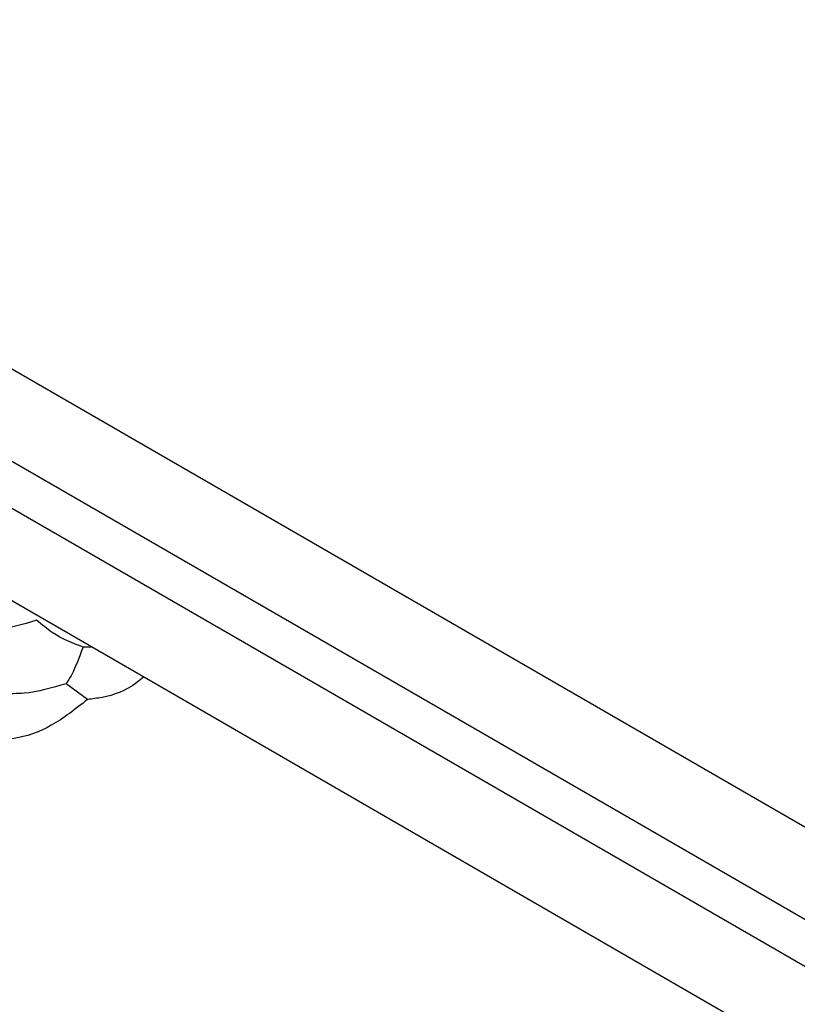
# Model space of a CAD drawing. Units: millimetres. Extents: x 20 to 820, y 20 to 574.
# Drawn here: x 611 to 613, y 130 to 134 of the extents above; entities that cross this region are included whole.
import ezdxf

# ---------------------------------------------------------------- set-up
doc = ezdxf.new("R2010")
doc.units = ezdxf.units.MM
doc.header["$LTSCALE"] = 2

msp = doc.modelspace()

# ---------------------------------------------------------------- linework, layer by layer
at = {"color": 7, "linetype": 'Continuous', "lineweight": 25}
for p, q in [((620.7278, 126.2342), (607.9989, 133.5824)), ((608.5942, 133.5653), (620.6981, 126.5778)), ((607.8574, 133.5007), (620.5863, 126.1525)), ((619.991, 126.1696), (607.887, 133.157)), ((610.975, 131.3744), (610.9446, 131.374)), ((610.9603, 131.1897), (610.8848, 131.2453))]:
    msp.add_line(p, q, dxfattribs=at)
for points, knots in [([(610.7813, 131.4683), (610.7317, 131.4535), (610.6569, 131.4312), (610.5831, 131.4331), (610.5582, 131.4338)], [0, 0, 0, 0, 0.6614399, 1, 1, 1, 1]), ([(610.9446, 131.374), (610.9083, 131.3879), (610.8535, 131.4087), (610.7995, 131.4532), (610.7813, 131.4683)], [0, 0, 0, 0, 0.66144, 1, 1, 1, 1]), ([(610.9446, 131.374), (610.9313, 131.3383), (610.9112, 131.2843), (610.8915, 131.2552), (610.8848, 131.2453)], [0, 0, 0, 0, 0.66144, 1, 1, 1, 1]), ([(610.8848, 131.2453), (610.8353, 131.2305), (610.7604, 131.2081), (610.6867, 131.2101), (610.6617, 131.2108)], [0, 0, 0, 0, 0.661441, 1, 1, 1, 1]), ([(611.1581, 131.2687), (611.1503, 131.2621), (611.1029, 131.2222), (611.0326, 131.1982), (610.9773, 131.1917), (610.9603, 131.1897)], [0, 0, 0, 0, 0.119811, 0.729698, 1, 1, 1, 1]), ([(610.9603, 131.1897), (610.9184, 131.1564), (610.8345, 131.09), (610.7234, 131.0516), (610.6637, 131.0487), (610.6448, 131.0478)], [0, 0, 0, 0, 0.405827, 0.811661, 1, 1, 1, 1])]:
    msp.add_open_spline(points, degree=3, knots=knots, dxfattribs=at)

doc.saveas('drawing.dxf')
